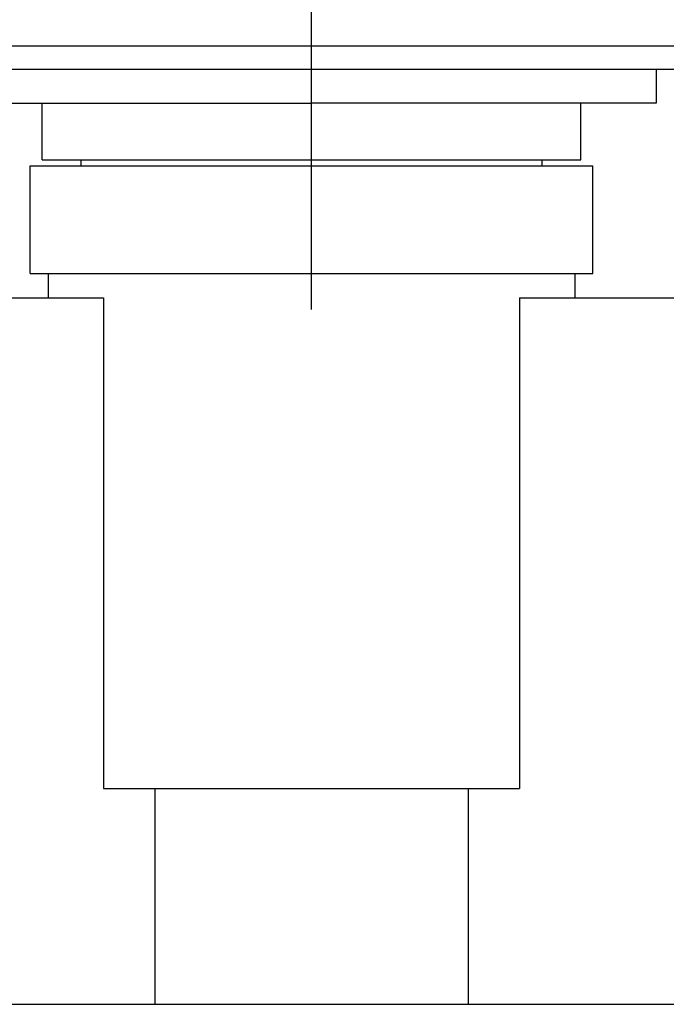
# Model space of a CAD drawing. Extents: x 170 to 549, y -91 to 303.
# Drawn here: x 329 to 383, y 105 to 188 of the extents above; entities that cross this region are included whole.
import ezdxf
from ezdxf.lldxf.tags import DXFTag

# ---------------------------------------------------------------- set-up
doc = ezdxf.new("R2010")
doc.units = 0
doc.layers.add('02___PRT_ALL_AXES', color=7, linetype='Continuous')
doc.layers.add('2', color=7, linetype='Continuous')
tags = doc.linetypes.add('CENTER', pattern=[50.8, 31.75, -6.35, 6.35, -6.35]).pattern_tags.tags
tags[10:11] = [DXFTag(74, 4), DXFTag(75, 0), DXFTag(340, '0'), DXFTag(46, 1.0), DXFTag(50, 0.0), DXFTag(44, 0.0), DXFTag(45, 0.0)]
tags[8:9] = [DXFTag(74, 4), DXFTag(75, 0), DXFTag(340, '0'), DXFTag(46, 1.0), DXFTag(50, 0.0), DXFTag(44, 0.0), DXFTag(45, 0.0)]
tags[6:7] = [DXFTag(74, 4), DXFTag(75, 0), DXFTag(340, '0'), DXFTag(46, 1.0), DXFTag(50, 0.0), DXFTag(44, 0.0), DXFTag(45, 0.0)]
tags[4:5] = [DXFTag(74, 4), DXFTag(75, 0), DXFTag(340, '0'), DXFTag(46, 1.0), DXFTag(50, 0.0), DXFTag(44, 0.0), DXFTag(45, 0.0)]

msp = doc.modelspace()

# ---------------------------------------------------------------- linework, layer by layer
at = {"color": 1, "linetype": 'CENTER', "ltscale": 0.3}
msp.add_line((353.193, 163.361), (353.193, 286.875), dxfattribs=at)
for p, q in [((215.693, 185.394), (490.693, 185.394)), ((330.68, 175.867), (330.68, 180.594)), ((375.707, 175.867), (375.707, 180.594))]:
    msp.add_line(p, q)
at = {"color": 7, "linetype": 'Continuous'}
for p, q in [((488.193, 183.394), (218.193, 183.394)), ((331.18, 166.361), (331.18, 164.339)), ((375.207, 166.361), (375.207, 164.339)), ((311.876, 164.339), (335.812, 164.339)), ((335.812, 164.339), (335.812, 123.336)), ((370.575, 164.339), (394.51, 164.339)), ((370.575, 164.339), (370.575, 123.336)), ((335.812, 123.336), (370.575, 123.336)), ((340.101, 123.336), (340.101, 105.303)), ((366.285, 123.336), (366.285, 105.303)), ((270.143, 105.303), (462.26, 105.303))]:
    msp.add_line(p, q, dxfattribs=at)
at = {"layer": '02___PRT_ALL_AXES', "color": 7, "linetype": 'Continuous'}
for p, q in [((329.679, 166.361), (329.679, 175.367)), ((329.679, 175.367), (376.708, 175.367)), ((330.68, 175.867), (375.707, 175.867)), ((333.932, 175.367), (333.932, 175.867)), ((372.455, 175.367), (372.455, 175.867)), ((376.708, 166.361), (376.708, 175.367)), ((329.679, 166.361), (376.708, 166.361)), ((329.679, 166.361), (376.708, 166.361))]:
    msp.add_line(p, q, dxfattribs=at)
at = {"layer": '2'}
for p, q in [((381.993, 183.394), (381.993, 180.594)), ((324.393, 180.594), (353.193, 180.594)), ((381.993, 180.594), (353.193, 180.594))]:
    msp.add_line(p, q, dxfattribs=at)

doc.saveas('drawing.dxf')
